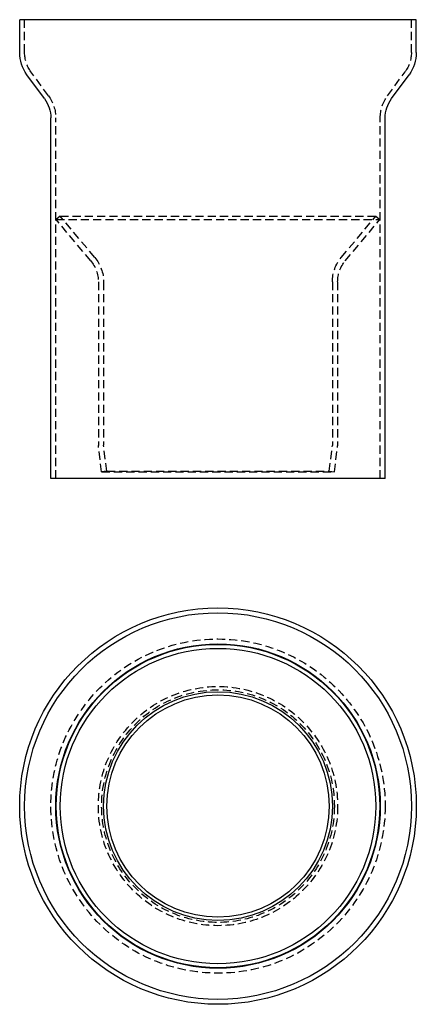
# Model space of a CAD drawing. Extents: x -61 to 61, y -160 to 140.
import ezdxf

# ---------------------------------------------------------------- set-up
doc = ezdxf.new("R2010")
doc.units = 0
doc.header["$LTSCALE"] = 10
doc.linetypes.add('VERDECKT', pattern=[0.375, 0.25, -0.125])
doc.layers.get('0').update_dxf_attribs({"linetype": 'CONTINUOUS'})
doc.layers.add('STEMPEL', color=3, linetype='CONTINUOUS')

# ---------------------------------------------------------------- blocks, each defined once
blk = doc.blocks.new('A$CE626578C')
at = {"color": 3, "linetype": 'CONTINUOUS', "extrusion": (0, 1, -2e-16)}
for p, q in [((60.5, 140), (-60.5, 140)), ((-60.5, 130), (-60.5, 140)), ((60.5, 130), (60.5, 140)), ((-52.93, 115.91), (-58.28, 123.2)), ((52.93, 115.91), (58.28, 123.2)), ((-51, 0), (-51, 110)), ((51, 0), (51, 110)), ((51, 0), (-51, 0))]:
    blk.add_line(p, q, dxfattribs=at)
at = {"color": 1, "linetype": 'VERDECKT', "extrusion": (0, 1, -2e-16)}
for p, q in [((-59, 130), (-59, 140)), ((59, 130), (59, 140)), ((-51.72, 116.8), (-57.07, 124.09)), ((51.72, 116.8), (57.07, 124.09)), ((-49.5, 0), (-49.5, 110)), ((49.5, 0), (49.5, 110)), ((-48.14, 80), (-49.36, 78.97)), ((-49.36, 78.97), (49.36, 78.97)), ((-38.84, 66.43), (-49.36, 78.97)), ((-48.14, 80), (48.14, 80)), ((-37.61, 67.46), (-48.14, 80)), ((37.61, 67.46), (48.14, 80)), ((38.84, 66.43), (49.36, 78.97)), ((48.14, 80), (49.36, 78.97)), ((-36.5, 60), (-36.5, 10.06)), ((-34.9, 60), (-34.9, 10.16)), ((34.9, 60), (34.9, 10.16)), ((36.5, 60), (36.5, 10.06)), ((-35.5, 2), (-36.49, 9.94)), ((-33.91, 2.2), (-34.89, 10.04)), ((33.91, 2.2), (34.89, 10.04)), ((35.5, 2), (36.49, 9.94)), ((-33.91, 2.2), (-35.5, 2)), ((-35.5, 2), (35.5, 2)), ((-33.91, 2.2), (33.91, 2.2)), ((33.91, 2.2), (35.5, 2))]:
    blk.add_line(p, q, dxfattribs=at)
at = {"color": 3, "linetype": 'CONTINUOUS', "extrusion": (0, -2e-16, -1)}
for centre, radius, start, end in [((49, 130), 11.5, 323.7724, 0), ((-49, 130), 11.5, 180, 216.2276), ((61, 110), 10, 143.7724, 180), ((-61, 110), 10, 0, 36.2276)]:
    blk.add_arc(centre, radius, start, end, dxfattribs=at)
at = {"color": 1, "linetype": 'VERDECKT', "extrusion": (0, -2e-16, -1)}
for centre, radius, start, end in [((49, 130), 10, 323.7724, 0), ((-49, 130), 10, 180, 216.2276), ((61, 110), 11.5, 143.7724, 180), ((-61, 110), 11.5, 0, 36.2276), ((46.5, 60), 10, 140, 180), ((46.5, 60), 11.6, 140, 180), ((-46.5, 60), 11.6, 0, 40), ((-46.5, 60), 10, 0, 40), ((35.5, 10.06), 1, 352.875, 0), ((33.9, 10.16), 1, 352.875, 0), ((-33.9, 10.16), 1, 180, 187.125), ((-35.5, 10.06), 1, 180, 187.125)]:
    blk.add_arc(centre, radius, start, end, dxfattribs=at)
blk = doc.blocks.new('A$CA41A4270')
at = {"color": 3, "linetype": 'CONTINUOUS'}
for radius in [60.5, 59, 49.5, 49.36, 48.14, 34.9, 33.91]:
    blk.add_circle((0, 0), radius, dxfattribs=at)
at = {"color": 1, "linetype": 'VERDECKT'}
for radius in [51, 36.5, 35.5]:
    blk.add_circle((0, 0), radius, dxfattribs=at)

msp = doc.modelspace()

# ---------------------------------------------------------------- block references
at = {"layer": 'STEMPEL'}
for name, p in [('A$CE626578C', (0, 0)), ('A$CA41A4270', (0, -100))]:
    msp.add_blockref(name, p, dxfattribs=at)

doc.saveas('drawing.dxf')
